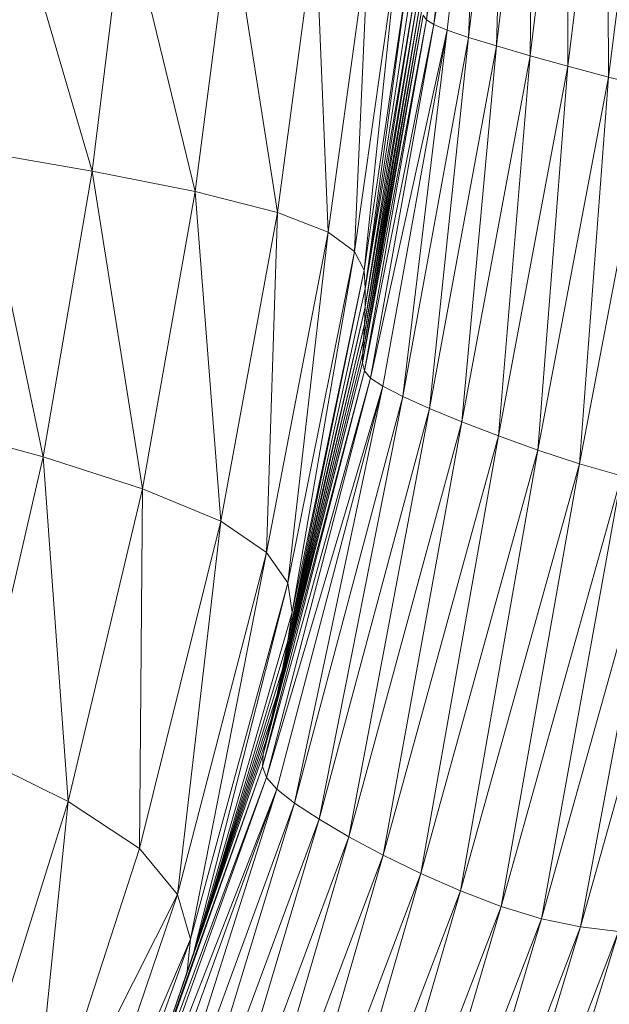
# Model space of a CAD drawing. Units: inches. Extents: x 0.2 to 11.8, y 0.1 to 7.9.
# Drawn here: x 7.3 to 7.4, y 2.4 to 2.6 of the extents above; entities that cross this region are included whole.
import ezdxf

# ---------------------------------------------------------------- set-up
doc = ezdxf.new("R2010")
doc.units = ezdxf.units.IN
doc.header["$MEASUREMENT"] = 0

# ---------------------------------------------------------------- blocks, each defined once
blk = doc.blocks.new('A$C02D310A6')
at = {"color": 0, "linetype": 'Continuous', "lineweight": 0}
for p, q in [((74.9653, 59.1464), (74.7938, 57.6703)), ((74.9653, 59.1464), (74.7938, 57.6703)), ((75.0037, 59.1331), (74.7938, 57.6703)), ((75.0037, 59.1331), (74.7938, 57.6703)), ((75.0037, 59.1331), (74.8297, 57.6473)), ((75.0037, 59.1331), (74.8297, 57.6473)), ((75.0716, 59.1159), (74.8297, 57.6473)), ((75.0716, 59.1159), (74.8297, 57.6473)), ((75.0716, 59.1159), (74.8951, 57.6204)), ((75.0716, 59.1159), (74.8951, 57.6204)), ((75.0716, 59.1159), (74.9997, 57.585)), ((75.0716, 59.1159), (74.9997, 57.585)), ((75.1791, 59.092), (74.9997, 57.585)), ((75.1791, 59.092), (74.9997, 57.585)), ((75.1791, 59.092), (75.1373, 57.5428)), ((75.1791, 59.092), (75.1373, 57.5428)), ((75.32, 59.0624), (75.1373, 57.5428)), ((75.32, 59.0624), (75.1373, 57.5428)), ((75.32, 59.0624), (75.3019, 57.4951)), ((75.32, 59.0624), (75.3019, 57.4951)), ((75.488, 59.0282), (75.3019, 57.4951)), ((75.488, 59.0282), (75.3019, 57.4951)), ((75.488, 59.0282), (75.4872, 57.4436)), ((75.488, 59.0282), (75.4872, 57.4436)), ((75.6766, 58.9905), (75.4872, 57.4436)), ((75.6766, 58.9905), (75.4872, 57.4436)), ((75.6766, 58.9905), (75.6871, 57.3898)), ((75.6766, 58.9905), (75.6871, 57.3898)), ((75.8797, 58.9504), (75.6871, 57.3898)), ((75.8797, 58.9504), (75.6871, 57.3898)), ((72.7567, 58.2927), (73.1553, 56.9301)), ((72.7567, 58.2927), (73.1553, 56.9301)), ((73.3184, 58.2381), (73.1553, 56.9301)), ((73.3184, 58.2381), (73.1553, 56.9301)), ((73.3184, 58.2381), (73.661, 56.8292)), ((73.3184, 58.2381), (73.661, 56.8292)), ((73.8347, 58.1803), (73.661, 56.8292)), ((73.8347, 58.1803), (73.661, 56.8292)), ((73.8347, 58.1803), (74.065, 56.7277)), ((73.8347, 58.1803), (74.065, 56.7277)), ((74.2503, 58.1221), (74.065, 56.7277)), ((74.2503, 58.1221), (74.065, 56.7277)), ((74.2503, 58.1221), (74.3125, 56.6303)), ((74.2503, 58.1221), (74.3125, 56.6303)), ((74.3125, 56.6303), (74.5103, 58.0663)), ((74.3125, 56.6303), (74.5103, 58.0663)), ((74.5103, 58.0663), (74.4413, 56.5363)), ((74.5103, 58.0663), (74.4413, 56.5363)), ((74.4413, 56.5363), (74.6523, 58.0124)), ((74.4413, 56.5363), (74.6523, 58.0124)), ((74.4893, 56.4447), (74.6523, 58.0124)), ((74.4893, 56.4447), (74.6523, 58.0124)), ((74.4893, 56.4447), (74.7139, 57.9597)), ((74.4893, 56.4447), (74.7139, 57.9597)), ((74.4943, 56.3546), (74.7139, 57.9597)), ((74.4943, 56.3546), (74.7139, 57.9597)), ((74.4943, 56.3546), (74.7328, 57.9075)), ((74.4943, 56.3546), (74.7328, 57.9075)), ((74.4942, 56.2653), (74.7467, 57.8553)), ((74.4942, 56.2653), (74.7467, 57.8553)), ((74.4943, 56.3546), (74.7467, 57.8553)), ((74.4943, 56.3546), (74.7467, 57.8553)), ((74.4908, 56.1804), (74.7569, 57.8054)), ((74.4908, 56.1804), (74.7569, 57.8054)), ((74.4942, 56.2653), (74.7569, 57.8054)), ((74.4942, 56.2653), (74.7569, 57.8054)), ((74.4862, 56.1038), (74.7646, 57.7603)), ((74.4862, 56.1038), (74.7646, 57.7603)), ((74.4908, 56.1804), (74.7646, 57.7603)), ((74.4908, 56.1804), (74.7646, 57.7603)), ((74.771, 57.7222), (74.482, 56.0393)), ((74.771, 57.7222), (74.482, 56.0393)), ((74.4862, 56.1038), (74.771, 57.7222)), ((74.4862, 56.1038), (74.771, 57.7222)), ((74.4803, 55.9909), (74.7775, 57.6937)), ((74.4803, 55.9909), (74.7775, 57.6937)), ((74.4803, 55.9909), (74.7938, 57.6703)), ((74.4803, 55.9909), (74.7938, 57.6703)), ((74.482, 56.0393), (74.7775, 57.6937)), ((74.482, 56.0393), (74.7775, 57.6937)), ((74.4901, 55.9518), (74.7938, 57.6703)), ((74.4901, 55.9518), (74.7938, 57.6703)), ((74.7938, 57.6703), (74.7775, 57.6937)), ((74.7938, 57.6703), (74.7775, 57.6937)), ((74.7938, 57.6703), (74.8297, 57.6473)), ((74.7938, 57.6703), (74.8297, 57.6473)), ((74.8297, 57.6473), (74.4901, 55.9518)), ((74.8297, 57.6473), (74.4901, 55.9518)), ((74.8297, 57.6473), (74.5204, 55.9155)), ((74.8297, 57.6473), (74.5204, 55.9155)), ((74.5204, 55.9155), (74.8951, 57.6204)), ((74.5204, 55.9155), (74.8951, 57.6204)), ((74.8951, 57.6204), (74.5803, 55.8755)), ((74.8951, 57.6204), (74.5803, 55.8755)), ((74.8951, 57.6204), (74.6788, 55.8251)), ((74.8951, 57.6204), (74.6788, 55.8251)), ((74.8297, 57.6473), (74.8951, 57.6204)), ((74.8297, 57.6473), (74.8951, 57.6204)), ((74.8951, 57.6204), (74.9997, 57.585)), ((74.8951, 57.6204), (74.9997, 57.585)), ((74.9997, 57.585), (74.6788, 55.8251)), ((74.9997, 57.585), (74.6788, 55.8251)), ((74.9997, 57.585), (74.81, 55.7664)), ((74.9997, 57.585), (74.81, 55.7664)), ((74.9997, 57.585), (75.1373, 57.5428)), ((74.9997, 57.585), (75.1373, 57.5428)), ((75.1373, 57.5428), (74.81, 55.7664)), ((75.1373, 57.5428), (74.81, 55.7664)), ((75.1373, 57.5428), (74.968, 55.7017)), ((75.1373, 57.5428), (74.968, 55.7017)), ((75.1373, 57.5428), (75.3019, 57.4951)), ((75.1373, 57.5428), (75.3019, 57.4951)), ((75.3019, 57.4951), (74.968, 55.7017)), ((75.3019, 57.4951), (74.968, 55.7017)), ((75.3019, 57.4951), (75.1469, 55.633)), ((75.3019, 57.4951), (75.1469, 55.633)), ((75.3019, 57.4951), (75.4872, 57.4436)), ((75.3019, 57.4951), (75.4872, 57.4436)), ((75.4872, 57.4436), (75.1469, 55.633)), ((75.4872, 57.4436), (75.1469, 55.633)), ((75.4872, 57.4436), (75.3409, 55.5625)), ((75.4872, 57.4436), (75.3409, 55.5625)), ((75.4872, 57.4436), (75.6871, 57.3898)), ((75.4872, 57.4436), (75.6871, 57.3898)), ((75.6871, 57.3898), (75.3409, 55.5625)), ((75.6871, 57.3898), (75.3409, 55.5625)), ((75.6871, 57.3898), (75.5439, 55.4955)), ((75.6871, 57.3898), (75.5439, 55.4955)), ((75.6871, 57.3898), (75.8954, 57.3388)), ((75.6871, 57.3898), (75.8954, 57.3388)), ((75.8954, 57.3388), (75.5439, 55.4955)), ((75.8954, 57.3388), (75.5439, 55.4955)), ((72.6028, 57.0253), (73.1553, 56.9301)), ((72.6028, 57.0253), (72.9151, 55.5305)), ((72.6028, 57.0253), (72.9151, 55.5305)), ((72.6028, 57.0253), (73.1553, 56.9301)), ((73.1553, 56.9301), (72.9151, 55.5305)), ((73.1553, 56.9301), (72.9151, 55.5305)), ((73.1553, 56.9301), (73.4028, 55.3737)), ((73.1553, 56.9301), (73.4028, 55.3737)), ((73.1553, 56.9301), (73.661, 56.8292)), ((73.1553, 56.9301), (73.661, 56.8292)), ((73.661, 56.8292), (73.4028, 55.3737)), ((73.661, 56.8292), (73.4028, 55.3737)), ((73.661, 56.8292), (73.7862, 55.2149)), ((73.661, 56.8292), (74.065, 56.7277)), ((73.661, 56.8292), (74.065, 56.7277)), ((73.661, 56.8292), (73.7862, 55.2149)), ((74.065, 56.7277), (73.7862, 55.2149)), ((74.065, 56.7277), (73.7862, 55.2149)), ((74.065, 56.7277), (74.0105, 55.0615)), ((74.065, 56.7277), (74.0105, 55.0615)), ((74.065, 56.7277), (74.3125, 56.6303)), ((74.065, 56.7277), (74.3125, 56.6303)), ((74.0105, 55.0615), (74.3125, 56.6303)), ((74.0105, 55.0615), (74.3125, 56.6303)), ((74.3125, 56.6303), (74.1145, 54.913)), ((74.3125, 56.6303), (74.1145, 54.913)), ((74.3125, 56.6303), (74.4413, 56.5363)), ((74.3125, 56.6303), (74.4413, 56.5363)), ((74.1145, 54.913), (74.4413, 56.5363)), ((74.1145, 54.913), (74.4413, 56.5363)), ((74.4413, 56.5363), (74.1365, 54.7686)), ((74.4413, 56.5363), (74.1365, 54.7686)), ((74.4413, 56.5363), (74.4893, 56.4447)), ((74.4413, 56.5363), (74.4893, 56.4447)), ((74.1152, 54.6277), (74.4893, 56.4447)), ((74.1152, 54.6277), (74.4893, 56.4447)), ((74.1365, 54.7686), (74.4893, 56.4447)), ((74.1365, 54.7686), (74.4893, 56.4447)), ((74.4893, 56.4447), (74.4943, 56.3546)), ((74.4893, 56.4447), (74.4943, 56.3546)), ((74.1152, 54.6277), (74.4943, 56.3546)), ((74.1152, 54.6277), (74.4943, 56.3546)), ((74.4942, 56.2653), (74.4943, 56.3546)), ((74.4942, 56.2653), (74.4943, 56.3546)), ((74.0892, 54.4897), (74.4942, 56.2653)), ((74.0892, 54.4897), (74.4942, 56.2653)), ((74.1152, 54.6277), (74.4942, 56.2653)), ((74.1152, 54.6277), (74.4942, 56.2653)), ((74.4908, 56.1804), (74.4942, 56.2653)), ((74.4908, 56.1804), (74.4942, 56.2653)), ((74.0611, 54.3598), (74.4908, 56.1804)), ((74.0611, 54.3598), (74.4908, 56.1804)), ((74.0892, 54.4897), (74.4908, 56.1804)), ((74.0892, 54.4897), (74.4908, 56.1804)), ((74.4862, 56.1038), (74.4908, 56.1804)), ((74.4862, 56.1038), (74.4908, 56.1804)), ((74.034, 54.2432), (74.4862, 56.1038)), ((74.034, 54.2432), (74.4862, 56.1038)), ((74.0611, 54.3598), (74.4862, 56.1038)), ((74.0611, 54.3598), (74.4862, 56.1038)), ((74.482, 56.0393), (74.4862, 56.1038)), ((74.482, 56.0393), (74.4862, 56.1038)), ((74.482, 56.0393), (74.0106, 54.1453)), ((74.482, 56.0393), (74.0106, 54.1453)), ((74.482, 56.0393), (74.034, 54.2432)), ((74.482, 56.0393), (74.034, 54.2432)), ((74.482, 56.0393), (74.4803, 55.9909)), ((74.482, 56.0393), (74.4803, 55.9909)), ((74.4803, 55.9909), (73.9938, 54.0712)), ((74.4803, 55.9909), (73.9938, 54.0712)), ((74.4803, 55.9909), (74.0106, 54.1453)), ((74.4803, 55.9909), (74.0106, 54.1453)), ((74.4803, 55.9909), (74.4901, 55.9518)), ((74.4803, 55.9909), (74.4901, 55.9518)), ((74.4901, 55.9518), (73.9913, 54.012)), ((74.4901, 55.9518), (73.9913, 54.012)), ((73.9913, 54.012), (74.5204, 55.9155)), ((73.9913, 54.012), (74.5204, 55.9155)), ((74.4901, 55.9518), (73.9938, 54.0712)), ((74.4901, 55.9518), (73.9938, 54.0712)), ((74.5204, 55.9155), (74.011, 53.9584)), ((74.5204, 55.9155), (74.011, 53.9584)), ((74.4901, 55.9518), (74.5204, 55.9155)), ((74.4901, 55.9518), (74.5204, 55.9155)), ((74.5204, 55.9155), (74.5803, 55.8755)), ((74.5204, 55.9155), (74.5803, 55.8755)), ((74.011, 53.9584), (74.5803, 55.8755)), ((74.011, 53.9584), (74.5803, 55.8755)), ((74.5803, 55.8755), (74.0606, 53.9016)), ((74.5803, 55.8755), (74.0606, 53.9016)), ((74.5803, 55.8755), (74.1481, 53.8324)), ((74.5803, 55.8755), (74.1481, 53.8324)), ((74.5803, 55.8755), (74.6788, 55.8251)), ((74.5803, 55.8755), (74.6788, 55.8251)), ((74.6788, 55.8251), (74.1481, 53.8324)), ((74.6788, 55.8251), (74.1481, 53.8324)), ((74.6788, 55.8251), (74.2679, 53.7537)), ((74.6788, 55.8251), (74.2679, 53.7537)), ((74.6788, 55.8251), (74.81, 55.7664)), ((74.6788, 55.8251), (74.81, 55.7664)), ((74.81, 55.7664), (74.2679, 53.7537)), ((74.81, 55.7664), (74.2679, 53.7537)), ((74.81, 55.7664), (74.4146, 53.6682)), ((74.81, 55.7664), (74.4146, 53.6682)), ((74.81, 55.7664), (74.968, 55.7017)), ((74.81, 55.7664), (74.968, 55.7017)), ((72.3778, 55.6779), (72.9151, 55.5305)), ((72.3778, 55.6779), (72.9151, 55.5305)), ((74.968, 55.7017), (74.4146, 53.6682)), ((74.968, 55.7017), (74.4146, 53.6682)), ((74.968, 55.7017), (74.5827, 53.5789)), ((74.968, 55.7017), (74.5827, 53.5789)), ((74.968, 55.7017), (75.1469, 55.633)), ((74.968, 55.7017), (75.1469, 55.633)), ((75.1469, 55.633), (74.5827, 53.5789)), ((75.1469, 55.633), (74.5827, 53.5789)), ((75.1469, 55.633), (74.7667, 53.4885)), ((75.1469, 55.633), (74.7667, 53.4885)), ((75.1469, 55.633), (75.3409, 55.5625)), ((75.1469, 55.633), (75.3409, 55.5625)), ((72.9151, 55.5305), (72.5787, 54.0678)), ((72.9151, 55.5305), (72.5787, 54.0678)), ((72.9151, 55.5305), (73.4028, 55.3737)), ((72.9151, 55.5305), (73.0378, 53.8417)), ((72.9151, 55.5305), (73.0378, 53.8417)), ((72.9151, 55.5305), (73.4028, 55.3737)), ((75.3409, 55.5625), (74.7667, 53.4885)), ((75.3409, 55.5625), (74.7667, 53.4885)), ((75.3409, 55.5625), (74.961, 53.4026)), ((75.3409, 55.5625), (74.961, 53.4026)), ((75.3409, 55.5625), (75.5439, 55.4955)), ((75.3409, 55.5625), (75.5439, 55.4955)), ((75.5439, 55.4955), (74.961, 53.4026)), ((75.5439, 55.4955), (74.961, 53.4026)), ((75.5439, 55.4955), (75.1599, 53.3266)), ((75.5439, 55.4955), (75.1599, 53.3266)), ((75.5439, 55.4955), (75.7501, 55.4373)), ((75.5439, 55.4955), (75.7501, 55.4373)), ((75.7501, 55.4373), (75.1599, 53.3266)), ((75.7501, 55.4373), (75.1599, 53.3266)), ((75.7501, 55.4373), (75.3578, 53.266)), ((75.7501, 55.4373), (75.3578, 53.266)), ((75.9537, 55.3935), (75.3578, 53.266)), ((75.9537, 55.3935), (75.3578, 53.266)), ((75.9537, 55.3935), (75.5491, 53.2263)), ((75.9537, 55.3935), (75.5491, 53.2263)), ((73.4028, 55.3737), (73.0378, 53.8417)), ((73.4028, 55.3737), (73.0378, 53.8417)), ((73.4028, 55.3737), (73.388, 53.6109)), ((73.4028, 55.3737), (73.388, 53.6109)), ((73.4028, 55.3737), (73.7862, 55.2149)), ((73.4028, 55.3737), (73.7862, 55.2149)), ((75.5491, 53.2263), (76.1486, 55.3692)), ((75.5491, 53.2263), (76.1486, 55.3692)), ((73.7862, 55.2149), (73.388, 53.6109)), ((73.7862, 55.2149), (73.388, 53.6109)), ((73.7862, 55.2149), (73.5746, 53.3856)), ((73.7862, 55.2149), (73.5746, 53.3856)), ((73.7862, 55.2149), (74.0105, 55.0615)), ((73.7862, 55.2149), (74.0105, 55.0615)), ((73.5746, 53.3856), (74.0105, 55.0615)), ((73.5746, 53.3856), (74.0105, 55.0615)), ((74.0105, 55.0615), (73.6375, 53.1664)), ((74.0105, 55.0615), (73.6375, 53.1664)), ((74.0105, 55.0615), (74.1145, 54.913)), ((74.0105, 55.0615), (74.1145, 54.913)), ((73.6375, 53.1664), (74.1145, 54.913)), ((73.6375, 53.1664), (74.1145, 54.913)), ((74.1145, 54.913), (73.6565, 53.1105)), ((74.1145, 54.913), (73.6565, 53.1105)), ((74.1145, 54.913), (74.1365, 54.7686)), ((74.1145, 54.913), (74.1365, 54.7686)), ((74.1365, 54.7686), (73.6607, 53.1229)), ((74.1365, 54.7686), (73.6607, 53.1229)), ((74.1365, 54.7686), (74.1152, 54.6277)), ((74.1365, 54.7686), (74.1152, 54.6277)), ((73.7048, 53.2574), (74.1152, 54.6277)), ((73.7048, 53.2574), (74.1152, 54.6277)), ((74.0892, 54.4897), (74.1152, 54.6277)), ((74.0892, 54.4897), (74.1152, 54.6277)), ((73.7052, 53.2584), (74.0892, 54.4897)), ((73.7052, 53.2584), (74.0892, 54.4897)), ((74.0611, 54.3598), (74.0892, 54.4897)), ((74.0611, 54.3598), (74.0892, 54.4897)), ((73.6836, 53.1917), (74.0611, 54.3598)), ((73.6836, 53.1917), (74.0611, 54.3598)), ((74.034, 54.2432), (74.0611, 54.3598)), ((74.034, 54.2432), (74.0611, 54.3598)), ((73.6375, 53.0533), (74.034, 54.2432)), ((73.6375, 53.0533), (74.034, 54.2432)), ((74.034, 54.2432), (74.0106, 54.1453)), ((74.034, 54.2432), (74.0106, 54.1453)), ((74.0106, 54.1453), (73.5499, 52.7969)), ((74.0106, 54.1453), (73.5499, 52.7969)), ((74.0106, 54.1453), (73.9938, 54.0712)), ((74.0106, 54.1453), (73.9938, 54.0712)), ((72.5787, 54.0678), (73.0378, 53.8417)), ((72.5787, 54.0678), (73.0378, 53.8417)), ((73.9938, 54.0712), (73.2569, 51.9559)), ((73.9938, 54.0712), (73.2569, 51.9559)), ((73.9938, 54.0712), (73.9913, 54.012)), ((73.9938, 54.0712), (73.9913, 54.012)), ((73.9913, 54.012), (73.2343, 51.8718)), ((73.9913, 54.012), (73.2343, 51.8718)), ((73.2569, 51.9559), (73.9913, 54.012)), ((73.2569, 51.9559), (73.9913, 54.012)), ((73.9913, 54.012), (74.011, 53.9584)), ((73.9913, 54.012), (74.011, 53.9584)), ((73.2343, 51.8718), (74.011, 53.9584)), ((73.2343, 51.8718), (74.011, 53.9584)), ((74.011, 53.9584), (73.2365, 51.7969)), ((74.011, 53.9584), (73.2365, 51.7969)), ((74.011, 53.9584), (74.0606, 53.9016)), ((74.011, 53.9584), (74.0606, 53.9016)), ((73.2365, 51.7969), (74.0606, 53.9016)), ((73.2365, 51.7969), (74.0606, 53.9016)), ((74.0606, 53.9016), (73.2695, 51.7194)), ((74.0606, 53.9016), (73.2695, 51.7194)), ((74.0606, 53.9016), (73.3393, 51.6275)), ((74.0606, 53.9016), (73.3393, 51.6275)), ((74.0606, 53.9016), (74.1481, 53.8324)), ((74.0606, 53.9016), (74.1481, 53.8324)), ((73.0378, 53.8417), (72.5442, 52.2612)), ((73.0378, 53.8417), (72.5442, 52.2612)), ((73.0378, 53.8417), (72.8449, 51.9427)), ((73.0378, 53.8417), (72.8449, 51.9427)), ((73.0378, 53.8417), (73.388, 53.6109)), ((73.0378, 53.8417), (73.388, 53.6109)), ((74.1481, 53.8324), (73.3393, 51.6275)), ((74.1481, 53.8324), (73.3393, 51.6275)), ((74.1481, 53.8324), (73.4411, 51.5247)), ((74.1481, 53.8324), (73.4411, 51.5247)), ((74.1481, 53.8324), (74.2679, 53.7537)), ((74.1481, 53.8324), (74.2679, 53.7537)), ((74.2679, 53.7537), (73.4411, 51.5247)), ((74.2679, 53.7537), (73.4411, 51.5247)), ((74.2679, 53.7537), (73.57, 51.4148)), ((74.2679, 53.7537), (73.57, 51.4148)), ((74.2679, 53.7537), (74.4146, 53.6682)), ((74.2679, 53.7537), (74.4146, 53.6682)), ((74.4146, 53.6682), (73.57, 51.4148)), ((74.4146, 53.6682), (73.57, 51.4148)), ((74.4146, 53.6682), (73.7213, 51.3013)), ((74.4146, 53.6682), (73.7213, 51.3013)), ((74.4146, 53.6682), (74.5827, 53.5789)), ((74.4146, 53.6682), (74.5827, 53.5789)), ((73.388, 53.6109), (72.8449, 51.9427)), ((73.388, 53.6109), (72.8449, 51.9427)), ((73.388, 53.6109), (73.5746, 53.3856)), ((73.388, 53.6109), (73.5746, 53.3856)), ((74.5827, 53.5789), (73.7213, 51.3013)), ((74.5827, 53.5789), (73.7213, 51.3013)), ((74.5827, 53.5789), (73.8901, 51.188)), ((74.5827, 53.5789), (73.8901, 51.188)), ((74.5827, 53.5789), (74.7667, 53.4885)), ((74.5827, 53.5789), (74.7667, 53.4885)), ((74.7667, 53.4885), (73.8901, 51.188)), ((74.7667, 53.4885), (73.8901, 51.188)), ((74.7667, 53.4885), (74.0711, 51.0803)), ((74.7667, 53.4885), (74.0711, 51.0803)), ((74.7667, 53.4885), (74.961, 53.4026)), ((74.7667, 53.4885), (74.961, 53.4026)), ((72.8449, 51.9427), (73.5746, 53.3856)), ((72.8449, 51.9427), (73.5746, 53.3856)), ((73.5746, 53.3856), (72.9747, 51.6282)), ((73.5746, 53.3856), (72.9747, 51.6282)), ((73.5746, 53.3856), (73.6375, 53.1664)), ((73.5746, 53.3856), (73.6375, 53.1664)), ((74.961, 53.4026), (74.0711, 51.0803)), ((74.961, 53.4026), (74.0711, 51.0803)), ((74.961, 53.4026), (74.2589, 50.984)), ((74.961, 53.4026), (74.2589, 50.984)), ((74.961, 53.4026), (75.1599, 53.3266)), ((74.961, 53.4026), (75.1599, 53.3266)), ((75.1599, 53.3266), (74.2589, 50.984)), ((75.1599, 53.3266), (74.2589, 50.984)), ((75.1599, 53.3266), (74.4483, 50.9043)), ((75.1599, 53.3266), (74.4483, 50.9043)), ((75.1599, 53.3266), (75.3578, 53.266)), ((75.1599, 53.3266), (75.3578, 53.266)), ((75.3578, 53.266), (74.4483, 50.9043)), ((75.3578, 53.266), (74.4483, 50.9043)), ((75.3578, 53.266), (74.6339, 50.8471)), ((75.3578, 53.266), (74.6339, 50.8471)), ((75.3578, 53.266), (75.5491, 53.2263)), ((75.3578, 53.266), (75.5491, 53.2263)), ((74.6339, 50.8471), (75.5491, 53.2263)), ((74.6339, 50.8471), (75.5491, 53.2263)), ((75.5491, 53.2263), (74.817, 50.8086)), ((75.5491, 53.2263), (74.817, 50.8086)), ((75.5491, 53.2263), (75.735, 53.2033)), ((75.5491, 53.2263), (75.735, 53.2033)), ((72.9747, 51.6282), (73.6375, 53.1664)), ((72.9747, 51.6282), (73.6375, 53.1664)), ((73.6375, 53.1664), (73.0296, 51.4702)), ((73.6375, 53.1664), (73.0296, 51.4702)), ((73.6375, 53.1664), (73.622, 53.008)), ((73.6375, 53.1664), (73.622, 53.008)), ((74.817, 50.8086), (75.735, 53.2033)), ((74.817, 50.8086), (75.735, 53.2033)), ((75.735, 53.2033), (74.9987, 50.7853)), ((75.735, 53.2033), (74.9987, 50.7853))]:
    blk.add_line(p, q, dxfattribs=at)

msp = doc.modelspace()

# ---------------------------------------------------------------- block references
at = {"xscale": 0.0254, "yscale": 0.0254, "zscale": 0.0254}
msp.add_blockref('A$C02D310A6', (5.47159, 1.09749), dxfattribs=at)

doc.saveas('drawing.dxf')
